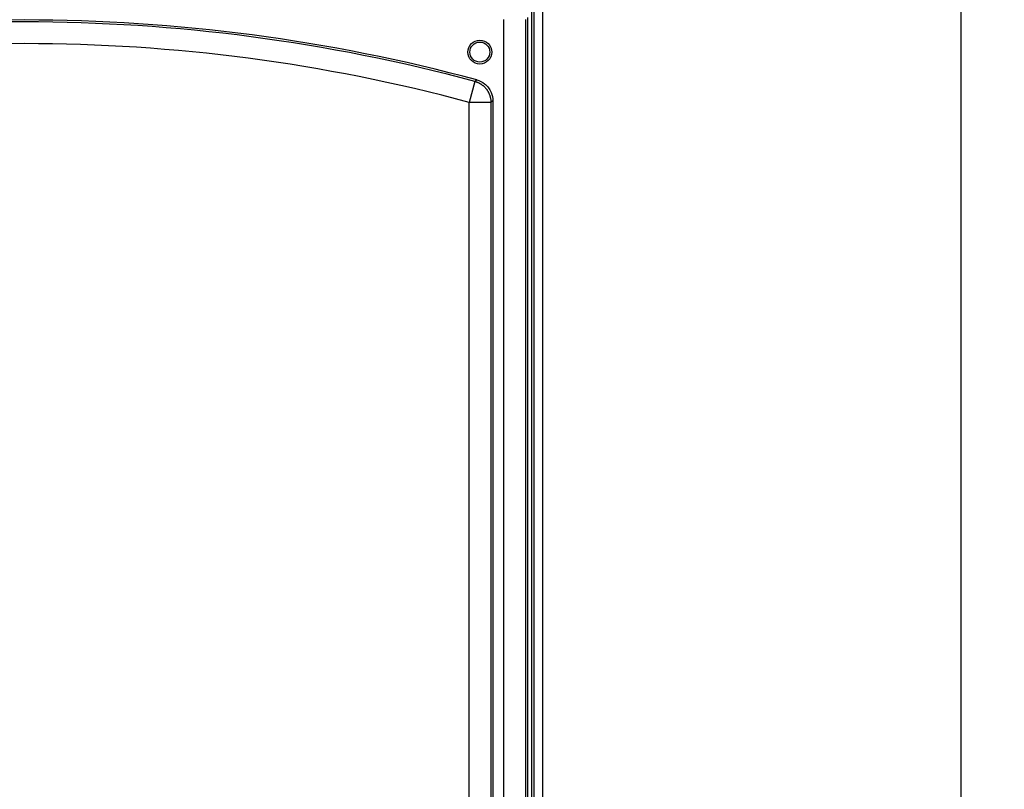
# Model space of a CAD drawing. Extents: x 61 to 2030, y 67 to 2915.
# Drawn here: x 1284 to 1511, y 1857 to 2035 of the extents above; entities that cross this region are included whole.
import ezdxf

# ---------------------------------------------------------------- set-up
doc = ezdxf.new("R2010")
doc.units = 0
doc.header["$MEASUREMENT"] = 0
for name, color, linetype in [('V0L1', 7, 'CONTINUOUS'), ('V1L1', 7, 'CONTINUOUS'), ('V1L204', 7, 'CONTINUOUS'), ('V1L219', 7, 'CONTINUOUS'), ('V1L226', 7, 'CONTINUOUS')]:
    doc.layers.add(name, color=color, linetype=linetype)
doc.styles.get("Standard").update_dxf_attribs({"font": 'monotxt.shx'})
doc.dimstyles.new('DSTYLE4', dxfattribs={"dimtxt": 25, "dimasz": 30, "dimexe": 10, "dimexo": 0, "dimgap": 5, "dimtad": 1, "dimdec": 1, "dimrnd": 0.1, "dimzin": 11, "dimdsep": 46, "dimtxsty": 'STANDARD', "dimcen": 0.09, "dimadec": 0, "dimazin": 0, "dimtp": 1, "dimtm": 1, "dimtfac": 1, "dimtdec": 4, "dimtofl": 0, "dimtmove": 0, "dimatfit": 3, "dimfxl": 1, "dimtolj": 1, "dimtzin": 0, "dimarcsym": 0})

# ---------------------------------------------------------------- blocks, each defined once
blk = doc.blocks.new('_AH13')
at = {"layer": 'V0L1', "color": 0, "linetype": 'Continuous'}
blk.add_solid([(0, 0), (-1, 0.166667), (-1, -0.166667), (0, 0)], dxfattribs=at)
blk = doc.blocks.new('*D46')
at = {"layer": 'V1L1', "color": 1, "linetype": 'Continuous'}
for p, q in [((1396.3153, 2095.3353), (1510.7368, 2095.3353)), ((1500.7368, 2095.3353), (1500.7368, 1579.3353)), ((1500.7368, 1063.3353), (1500.7368, 1579.3353)), ((1401.7153, 1063.3353), (1510.7368, 1063.3353))]:
    blk.add_line(p, q, dxfattribs=at)
at = {"layer": 'V1L1', "color": 1, "xscale": 30, "yscale": 30, "zscale": 30}
for p, rotation in [((1500.7368, 2095.3353), 450), ((1500.7368, 1063.3353), 630)]:
    blk.add_blockref('_AH13', p, dxfattribs=dict(at, rotation=rotation))
at = {"layer": 'V1L1', "color": 1, "linetype": 'Continuous', "width": 0.8}
blk.add_text('1032', height=25, rotation=90, dxfattribs=at).set_placement((1495.7358, 1539.3353))

msp = doc.modelspace()

# ---------------------------------------------------------------- linework, layer by layer
at = {"layer": 'V1L204', "color": 1, "linetype": 'Continuous'}
for p, q in [((1402.3153, 1316.7774), (1402.3153, 2063.3353)), ((1404.3153, 1316.7774), (1404.3153, 2063.3353)), ((1400.8153, 2035.337), (1400.8153, 1441.3336)), ((1392.8153, 2016.0894), (1392.8153, 1533.5791))]:
    msp.add_line(p, q, dxfattribs=at)
for radius in [2.75, 2.3]:
    msp.add_circle((1389.8153, 2027.3353), radius, dxfattribs=at)
msp.add_arc((1284.8153, 1634.1569), 400.57609, 74.907214, 105.09279, dxfattribs=at)
msp.add_open_spline([(1389.1185, 2020.9154), (1389.7685, 2020.74), (1390.7544, 2020.2439), (1391.8281, 2019.1621), (1392.593, 2017.8437), (1392.8153, 2016.7627), (1392.8154, 2016.0895)], degree=3, knots=[0, 0, 0, 0, 0.0020015592, 0.0032651373, 0.0045287263, 0.0065302677, 0.0065302677, 0.0065302677, 0.0065302677], dxfattribs=at)
at = {"layer": 'V1L219', "color": 1, "linetype": 'Continuous'}
for p, q in [((1395.3422, 1527.6495), (1395.3422, 2034.8622)), ((1400.3405, 2034.8622), (1400.3405, 1441.8083)), ((1388.6657, 2020.5726), (1387.3684, 2015.7456)), ((1387.3684, 1534.0277), (1387.3684, 2015.7456)), ((1392.3667, 2015.7456), (1387.3684, 2015.7456)), ((1392.3667, 2015.7456), (1392.3667, 1534.0277))]:
    msp.add_line(p, q, dxfattribs=at)
msp.add_lwpolyline([(1388.6658, 2020.5726), (1388.8619, 2020.5155, -0.010720198), (1389.0577, 2020.4496, -0.010343509), (1389.253, 2020.3746, -0.010231453), (1389.4474, 2020.2906, -0.010530683), (1389.6399, 2020.1973, -0.01067309), (1389.8302, 2020.095, -0.010759194), (1390.0174, 2019.9833, -0.010815849), (1390.2011, 2019.8629, -0.010933114), (1390.3805, 2019.7333, -0.010995762), (1390.555, 2019.5953, -0.011075839), (1390.724, 2019.4487, -0.011115314), (1390.8871, 2019.2942, -0.01116721), (1391.0434, 2019.1319, -0.011199714), (1391.1926, 2018.9625, -0.011244084), (1391.3341, 2018.7862, -0.011229907), (1391.4676, 2018.6039, -0.011173121), (1391.5924, 2018.4159, -0.011244142), (1391.7086, 2018.2227, -0.01140778), (1391.8155, 2018.0248, -0.011109217), (1391.9132, 2017.8239, -0.010423774), (1392.0011, 2017.6211, -0.011295594), (1392.0797, 2017.4126, -0.013124788), (1392.1486, 2017.1975, -0.01022318), (1392.2076, 2016.9942, -0.004188364), (1392.2559, 2016.8094, -0.013674937), (1392.2971, 2016.5737, -0.02308723), (1392.3341, 2016.2143, -0.011663971), (1392.3666, 2015.7457, -0.006338648)], format="xyb", dxfattribs=at)
for radius in [400.1275, 395.12922]:
    msp.add_arc((1284.8153, 1634.1569), radius, 74.957051, 105.04295, dxfattribs=at)
for points in [[(1389.1185, 2020.9154), (1388.9675, 2020.8011), (1388.8166, 2020.6869), (1388.6658, 2020.5726)], [(1392.8154, 2016.0895), (1392.6657, 2015.9749), (1392.5162, 2015.8603), (1392.3666, 2015.7457)]]:
    msp.add_open_spline(points, degree=3, dxfattribs=at)
at = {"layer": 'V1L226', "color": 1, "linetype": 'Continuous'}
msp.add_line((1401.7153, 2089.3353), (1401.7153, 1143.4353), dxfattribs=at)

# ---------------------------------------------------------------- dimensions: what is measured, and where the dimension line sits
at = {"layer": 'V1L1', "color": 1, "linetype": 'Continuous'}
dim = msp.add_linear_dim(base=(1500.7368, 1063.3353), p1=(1396.3153, 2095.3353), p2=(1401.7153, 1063.3353), angle=270, dimstyle='DSTYLE4', override={"dimblk": '_AH13', "dimsah": 0}, dxfattribs=at)
dim.commit()
dim.dimension.update_dxf_attribs({"geometry": '*D46', "text_midpoint": (1483.2358, 1579.3353), "dimtype": 160})

doc.saveas('drawing.dxf')
